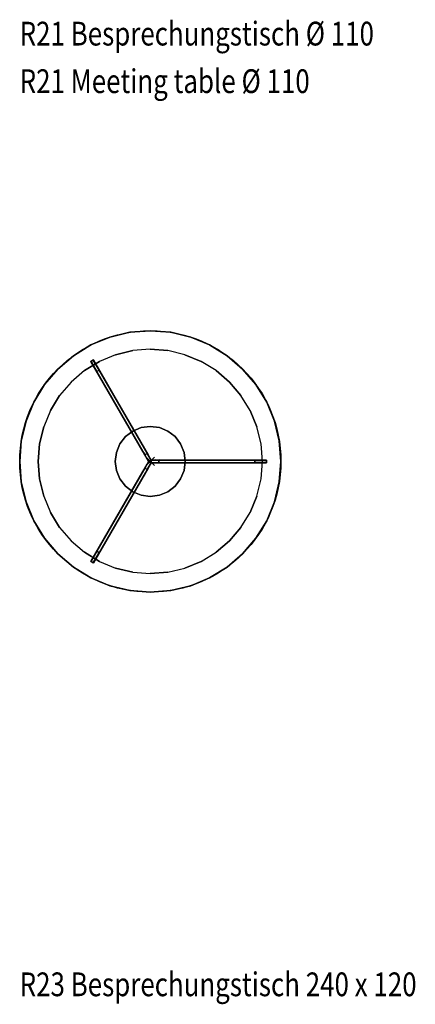
# Model space of a CAD drawing. Units: millimetres. Extents: x -3.4 to 25, y -25.4 to 10.
# Drawn here: x 4 to 5.7, y -2.8 to 1.3 of the extents above; entities that cross this region are included whole.
import ezdxf

# ---------------------------------------------------------------- set-up
doc = ezdxf.new("R2010")
doc.units = ezdxf.units.MM
for name, color, linetype in [('2_FANG', 1, 'Continuous'), ('2_GRAFIK', 2, 'Continuous'), ('2_GRAFIKDETAIL', 7, 'Continuous'), ('3_TI_GESTELL', 254, 'Continuous'), ('3_TI_GLEITER', 250, 'Continuous'), ('3_TI_KANTE--', 31, 'Continuous'), ('3_TI_KANTESC', 41, 'Continuous'), ('3_TI_PLATTEO', 33, 'Continuous'), ('3_TI_PLATTEU', 41, 'Continuous'), ('3_TI_ZARGE--', 250, 'Continuous'), ('4_HINWEISE', 4, 'Continuous')]:
    doc.layers.add(name, color=color, linetype=linetype)
doc.styles.add('DIM', font='SIMPLEX8.SHX', dxfattribs={"width": 0.8, "height": 0.1})

# ---------------------------------------------------------------- blocks, each defined once
blk = doc.blocks.new('2_1FP')
at = {"layer": '2_FANG'}
for p, q in [((-0.0177, -0.0177), (0.0177, 0.0177)), ((0.0177, -0.0177), (-0.0177, 0.0177))]:
    blk.add_line(p, q, dxfattribs=at)
blk.add_point((0, 0), dxfattribs=at)
blk = doc.blocks.new('2_R21')
at = {"layer": '2_GRAFIK'}
blk.add_circle((0, 0), 0.55, dxfattribs=at)
at = {"layer": '2_GRAFIKDETAIL'}
for p, q in [((-0.25, 0.421), (-0.2396, 0.427)), ((-0.0069, 0), (-0.25, 0.421)), ((-0.2396, 0.427), (0.0035, 0.006)), ((-0.0069, 0), (-0.25, -0.421)), ((0.0035, 0.006), (0.4896, 0.006)), ((0.4896, 0.006), (0.4896, -0.006)), ((-0.2396, -0.427), (0.0035, -0.006)), ((0.4896, -0.006), (0.0035, -0.006)), ((-0.25, -0.421), (-0.2396, -0.427))]:
    blk.add_line(p, q, dxfattribs=at)
blk.add_blockref('2_1FP', (0, 0))
blk = doc.blocks.new('3_GE_BE')
for points in [[(-0.2251, 0.3779), (-0.25, 0.421), (-0.2396, 0.427), (-0.2147, 0.3839)], [(-0.0069, 0, 0.686), (-0.0229, 0.0277, 0.686), (-0.0125, 0.0337, 0.686), (0.0035, 0.006, 0.686)], [(-0.0069, 0, 0.686), (0.0035, 0.006, 0.686), (0.0035, 0.006, 0.4674), (-0.0069, 0, 0.4674)]]:
    blk.add_3dface(points)
for points, invisible_edges in [([(-0.0311, 0.0419, 0.5217), (-0.0207, 0.0479, 0.5217), (-0.2396, 0.427), (-0.25, 0.421)], 1), ([(-0.0195, 0.0218, 0.4567), (-0.2251, 0.3779), (-0.25, 0.421), (-0.0311, 0.0419, 0.5217)], 8), ([(-0.0091, 0.0278, 0.4567), (-0.2147, 0.3839), (-0.2396, 0.427), (-0.0207, 0.0479, 0.5217)], 8), ([(-0.0091, 0.0278, 0.4567), (-0.2147, 0.3839), (-0.2251, 0.3779), (-0.0195, 0.0218, 0.4567)], 8), ([(-0.0276, 0.0358, 0.5317), (-0.0311, 0.0419, 0.5217), (-0.0207, 0.0479, 0.5217), (-0.0172, 0.0418, 0.5317)], 10), ([(-0.0168, 0.0172, 0.4612), (-0.0195, 0.0218, 0.4567), (-0.0311, 0.0419, 0.5217), (-0.0276, 0.0358, 0.5317)], 10), ([(-0.025, 0.0314, 0.5428), (-0.0276, 0.0358, 0.5317), (-0.0172, 0.0418, 0.5317), (-0.0146, 0.0374, 0.5428)], 10), ([(-0.0064, 0.0232, 0.4612), (-0.0091, 0.0278, 0.4567), (-0.0207, 0.0479, 0.5217), (-0.0172, 0.0418, 0.5317)], 10), ([(-0.0146, 0.0374, 0.5428), (-0.0172, 0.0418, 0.5317), (-0.0064, 0.0232, 0.4612), (-0.0034, 0.0178, 0.4646)], 10), ([(-0.025, 0.0314, 0.5428), (-0.0276, 0.0358, 0.5317), (-0.0168, 0.0172, 0.4612), (-0.0138, 0.0118, 0.4646)], 10), ([(-0.0235, 0.0286, 0.5546), (-0.025, 0.0314, 0.5428), (-0.0146, 0.0374, 0.5428), (-0.0131, 0.0346, 0.5546)], 10), ([(-0.0104, 0.006, 0.4667), (-0.0138, 0.0118, 0.4646), (-0.025, 0.0314, 0.5428), (-0.0235, 0.0286, 0.5546)], 10), ([(-0.0229, 0.0277, 0.5667), (-0.0235, 0.0286, 0.5546), (-0.0131, 0.0346, 0.5546), (-0.0125, 0.0337, 0.5667)], 10), ([(-0.0069, 0, 0.4674), (-0.0104, 0.006, 0.4667), (-0.0235, 0.0286, 0.5546), (-0.0229, 0.0277, 0.5667)], 10), ([(-0.0229, 0.0277, 0.686), (-0.0229, 0.0277, 0.5667), (-0.0125, 0.0337, 0.5667), (-0.0125, 0.0337, 0.686)], 2), ([(-0.0069, 0, 0.686), (-0.0229, 0.0277, 0.686), (-0.0229, 0.0277, 0.5667), (-0.0069, 0, 0.4674)], 4), ([(-0.0168, 0.0172, 0.4612), (-0.0195, 0.0218, 0.4567), (-0.0091, 0.0278, 0.4567), (-0.0064, 0.0232, 0.4612)], 10), ([(-0.0138, 0.0118, 0.4646), (-0.0168, 0.0172, 0.4612), (-0.0064, 0.0232, 0.4612), (-0.0034, 0.0178, 0.4646)], 10), ([(0, 0.012, 0.4667), (-0.0034, 0.0178, 0.4646), (-0.0146, 0.0374, 0.5428), (-0.0131, 0.0346, 0.5546)], 10), ([(-0.0104, 0.006, 0.4667), (-0.0138, 0.0118, 0.4646), (-0.0034, 0.0178, 0.4646), (0, 0.012, 0.4667)], 10), ([(0.0035, 0.006, 0.4674), (0, 0.012, 0.4667), (-0.0131, 0.0346, 0.5546), (-0.0125, 0.0337, 0.5667)], 10), ([(0.0035, 0.006, 0.686), (-0.0125, 0.0337, 0.686), (-0.0125, 0.0337, 0.5667), (0.0035, 0.006, 0.4674)], 4), ([(-0.0069, 0, 0.4674), (-0.0104, 0.006, 0.4667), (0, 0.012, 0.4667), (0.0035, 0.006, 0.4674)], 2)]:
    blk.add_3dface(points, dxfattribs=dict(invisible_edges=invisible_edges))
blk = doc.blocks.new('3_GE_GL')
for points in [[(-0.0245, 0.005, 0.005), (-0.0245, 0.005), (0.0245, 0.005), (0.0245, 0.005, 0.005)], [(-0.0245, -0.005), (-0.0245, 0.005), (-0.0245, 0.005, 0.005), (-0.0245, -0.005, 0.005)], [(-0.0245, -0.005, 0.005), (0.0245, -0.005, 0.005), (0.0245, 0.005, 0.005), (-0.0245, 0.005, 0.005)], [(-0.0245, -0.005), (0.0245, -0.005), (0.0245, 0.005), (-0.0245, 0.005)], [(0.0245, -0.005, 0.005), (0.0245, 0.005, 0.005), (0.0245, 0.005), (0.0245, -0.005)], [(-0.0245, -0.005), (0.0245, -0.005), (0.0245, -0.005, 0.005), (-0.0245, -0.005, 0.005)]]:
    blk.add_3dface(points)
blk = doc.blocks.new('3_GE_AP')
for points, invisible_edges in [([(-0.0738, -0.1277, 0.008), (-0.1043, -0.1043, 0.008), (-0.1043, 0.1043, 0.008), (-0.0738, 0.1277, 0.008)], 10), ([(-0.0738, -0.1277), (-0.1043, -0.1043), (-0.1043, 0.1043), (-0.0738, 0.1277)], 10), ([(-0.0382, -0.1425, 0.008), (-0.0382, 0.1425, 0.008), (-0.0738, 0.1277, 0.008), (-0.0738, -0.1277, 0.008)], 5), ([(-0.0382, -0.1425), (-0.0382, 0.1425), (-0.0738, 0.1277), (-0.0738, -0.1277)], 5), ([(0, -0.1475, 0.008), (0, 0.1475, 0.008), (-0.0382, 0.1425, 0.008), (-0.0382, -0.1425, 0.008)], 5), ([(0, -0.1475), (0, 0.1475), (-0.0382, 0.1425), (-0.0382, -0.1425)], 5), ([(0, -0.1475, 0.008), (0, 0.1475, 0.008), (0.0382, 0.1425, 0.008), (0.0382, -0.1425, 0.008)], 5), ([(0, -0.1475), (0, 0.1475), (0.0382, 0.1425), (0.0382, -0.1425)], 5), ([(0.0382, -0.1425, 0.008), (0.0382, 0.1425, 0.008), (0.0737, 0.1277, 0.008), (0.0737, -0.1277, 0.008)], 5), ([(0.0382, -0.1425), (0.0382, 0.1425), (0.0737, 0.1277), (0.0737, -0.1277)], 5), ([(0.0737, -0.1277, 0.008), (0.1043, -0.1043, 0.008), (0.1043, 0.1043, 0.008), (0.0737, 0.1277, 0.008)], 10), ([(0.0737, -0.1277), (0.1043, -0.1043), (0.1043, 0.1043), (0.0737, 0.1277)], 10), ([(-0.1277, -0.0738, 0.008), (-0.1043, -0.1043, 0.008), (-0.1043, 0.1043, 0.008), (-0.1277, 0.0737, 0.008)], 10), ([(-0.1277, -0.0738), (-0.1043, -0.1043), (-0.1043, 0.1043), (-0.1277, 0.0737)], 10), ([(0.1277, -0.0738, 0.008), (0.1043, -0.1043, 0.008), (0.1043, 0.1043, 0.008), (0.1277, 0.0737, 0.008)], 10), ([(0.1277, -0.0738), (0.1043, -0.1043), (0.1043, 0.1043), (0.1277, 0.0737)], 10), ([(-0.1277, 0.0737, 0.008), (-0.1425, 0.0382, 0.008), (-0.1425, -0.0382, 0.008), (-0.1277, -0.0738, 0.008)], 10), ([(-0.1277, 0.0737), (-0.1425, 0.0382), (-0.1425, -0.0382), (-0.1277, -0.0738)], 10), ([(0.1277, 0.0737, 0.008), (0.1425, 0.0382, 0.008), (0.1425, -0.0382, 0.008), (0.1277, -0.0738, 0.008)], 10), ([(0.1277, 0.0737), (0.1425, 0.0382), (0.1425, -0.0382), (0.1277, -0.0738)], 10), ([(-0.1425, -0.0382, 0.008), (-0.1425, 0.0382, 0.008), (-0.1475, 0, 0.008)], 1), ([(-0.1425, -0.0382), (-0.1425, 0.0382), (-0.1475, 0)], 1), ([(0.1425, -0.0382, 0.008), (0.1425, 0.0382, 0.008), (0.1475, 0, 0.008)], 1), ([(0.1425, -0.0382), (0.1425, 0.0382), (0.1475, 0)], 1)]:
    blk.add_3dface(points, dxfattribs=dict(invisible_edges=invisible_edges))
for points in [[(-0.0738, 0.1277), (-0.1043, 0.1043), (-0.1043, 0.1043, 0.008), (-0.0738, 0.1277, 0.008)], [(-0.0382, 0.1425), (-0.0738, 0.1277), (-0.0738, 0.1277, 0.008), (-0.0382, 0.1425, 0.008)], [(0, 0.1475), (-0.0382, 0.1425), (-0.0382, 0.1425, 0.008), (0, 0.1475, 0.008)], [(0.0382, 0.1425), (0, 0.1475), (0, 0.1475, 0.008), (0.0382, 0.1425, 0.008)], [(0.0737, 0.1277), (0.0382, 0.1425), (0.0382, 0.1425, 0.008), (0.0737, 0.1277, 0.008)], [(0.1043, 0.1043), (0.0737, 0.1277), (0.0737, 0.1277, 0.008), (0.1043, 0.1043, 0.008)], [(-0.1043, 0.1043), (-0.1277, 0.0737), (-0.1277, 0.0737, 0.008), (-0.1043, 0.1043, 0.008)], [(0.1277, 0.0737), (0.1043, 0.1043), (0.1043, 0.1043, 0.008), (0.1277, 0.0737, 0.008)], [(-0.1277, 0.0737), (-0.1425, 0.0382), (-0.1425, 0.0382, 0.008), (-0.1277, 0.0737, 0.008)], [(0.1425, 0.0382), (0.1277, 0.0737), (0.1277, 0.0737, 0.008), (0.1425, 0.0382, 0.008)], [(-0.1425, 0.0382), (-0.1475, 0), (-0.1475, 0, 0.008), (-0.1425, 0.0382, 0.008)], [(0.1475, 0), (0.1425, 0.0382), (0.1425, 0.0382, 0.008), (0.1475, 0, 0.008)], [(0.1425, -0.0382), (0.1475, 0), (0.1475, 0, 0.008), (0.1425, -0.0382, 0.008)], [(-0.1475, 0), (-0.1425, -0.0382), (-0.1425, -0.0382, 0.008), (-0.1475, 0, 0.008)], [(-0.1425, -0.0382), (-0.1277, -0.0738), (-0.1277, -0.0738, 0.008), (-0.1425, -0.0382, 0.008)], [(0.1277, -0.0738), (0.1425, -0.0382), (0.1425, -0.0382, 0.008), (0.1277, -0.0738, 0.008)], [(-0.1277, -0.0738), (-0.1043, -0.1043), (-0.1043, -0.1043, 0.008), (-0.1277, -0.0738, 0.008)], [(0.1043, -0.1043), (0.1277, -0.0738), (0.1277, -0.0738, 0.008), (0.1043, -0.1043, 0.008)], [(-0.1043, -0.1043), (-0.0738, -0.1277), (-0.0738, -0.1277, 0.008), (-0.1043, -0.1043, 0.008)], [(0.0737, -0.1277), (0.1043, -0.1043), (0.1043, -0.1043, 0.008), (0.0737, -0.1277, 0.008)], [(-0.0738, -0.1277), (-0.0382, -0.1425), (-0.0382, -0.1425, 0.008), (-0.0738, -0.1277, 0.008)], [(-0.0382, -0.1425), (0, -0.1475), (0, -0.1475, 0.008), (-0.0382, -0.1425, 0.008)], [(0, -0.1475), (0.0382, -0.1425), (0.0382, -0.1425, 0.008), (0, -0.1475, 0.008)], [(0.0382, -0.1425), (0.0737, -0.1277), (0.0737, -0.1277, 0.008), (0.0382, -0.1425, 0.008)]]:
    blk.add_3dface(points)
blk = doc.blocks.new('3_R21_U')
for points, invisible_edges in [([(-0.0738, -0.4662, -0.031), (-0.1459, -0.4489, -0.031), (-0.1459, 0.4489, -0.031), (-0.0738, 0.4662, -0.031)], 10), ([(0, -0.472, -0.031), (0, 0.472, -0.031), (-0.0738, 0.4662, -0.031), (-0.0738, -0.4662, -0.031)], 5), ([(0, -0.472, -0.031), (0, 0.472, -0.031), (0.0738, 0.4662, -0.031), (0.0738, -0.4662, -0.031)], 5), ([(0.0738, -0.4662, -0.031), (0.1459, -0.4489, -0.031), (0.1459, 0.4489, -0.031), (0.0738, 0.4662, -0.031)], 10), ([(-0.2143, -0.4206, -0.031), (-0.2774, -0.3819, -0.031), (-0.2774, 0.3819, -0.031), (-0.2143, 0.4206, -0.031)], 10), ([(-0.1459, 0.4489, -0.031), (-0.2143, 0.4206, -0.031), (-0.2143, -0.4206, -0.031), (-0.1459, -0.4489, -0.031)], 10), ([(0.1459, 0.4489, -0.031), (0.2143, 0.4206, -0.031), (0.2143, -0.4206, -0.031), (0.1459, -0.4489, -0.031)], 10), ([(0.2143, -0.4206, -0.031), (0.2774, -0.3819, -0.031), (0.2774, 0.3819, -0.031), (0.2143, 0.4206, -0.031)], 10), ([(-0.2774, 0.3819, -0.031), (-0.3338, 0.3338, -0.031), (-0.3338, -0.3338, -0.031), (-0.2774, -0.3819, -0.031)], 10), ([(0.2774, 0.3819, -0.031), (0.3338, 0.3338, -0.031), (0.3338, -0.3338, -0.031), (0.2774, -0.3819, -0.031)], 10), ([(-0.3819, -0.2774, -0.031), (-0.3338, -0.3338, -0.031), (-0.3338, 0.3338, -0.031), (-0.3819, 0.2774, -0.031)], 10), ([(0.3819, -0.2774, -0.031), (0.3338, -0.3338, -0.031), (0.3338, 0.3338, -0.031), (0.3819, 0.2774, -0.031)], 10), ([(-0.4206, 0.2143, -0.031), (-0.3819, 0.2774, -0.031), (-0.3819, -0.2774, -0.031), (-0.4206, -0.2143, -0.031)], 10), ([(0.4206, 0.2143, -0.031), (0.3819, 0.2774, -0.031), (0.3819, -0.2774, -0.031), (0.4206, -0.2143, -0.031)], 10), ([(-0.4489, -0.1459, -0.031), (-0.4206, -0.2143, -0.031), (-0.4206, 0.2143, -0.031), (-0.4489, 0.1459, -0.031)], 10), ([(0.4489, -0.1459, -0.031), (0.4206, -0.2143, -0.031), (0.4206, 0.2143, -0.031), (0.4489, 0.1459, -0.031)], 10), ([(-0.4662, 0.0738, -0.031), (-0.4489, 0.1459, -0.031), (-0.4489, -0.1459, -0.031), (-0.4662, -0.0738, -0.031)], 10), ([(0.4662, 0.0738, -0.031), (0.4489, 0.1459, -0.031), (0.4489, -0.1459, -0.031), (0.4662, -0.0738, -0.031)], 10), ([(-0.4662, -0.0738, -0.031), (-0.472, 0, -0.031), (-0.4662, 0.0738, -0.031)], 8), ([(0.4662, -0.0738, -0.031), (0.472, 0, -0.031), (0.4662, 0.0738, -0.031)], 8)]:
    blk.add_3dface(points, dxfattribs=dict(invisible_edges=invisible_edges))
blk = doc.blocks.new('3_R21_O')
for points, invisible_edges in [([(-0.086, 0.5432), (-0.17, 0.5231), (-0.17, -0.5231), (-0.086, -0.5432)], 10), ([(0, -0.55), (-0.086, -0.5432), (-0.086, 0.5432), (0, 0.55)], 10), ([(0, -0.55), (0.086, -0.5432), (0.086, 0.5432), (0, 0.55)], 10), ([(0.086, 0.5432), (0.17, 0.5231), (0.17, -0.5231), (0.086, -0.5432)], 10), ([(-0.17, -0.5231), (-0.2497, -0.4901), (-0.2497, 0.4901), (-0.17, 0.5231)], 10), ([(0.17, -0.5231), (0.2497, -0.4901), (0.2497, 0.4901), (0.17, 0.5231)], 10), ([(-0.2497, 0.4901), (-0.3233, 0.445), (-0.3233, -0.445), (-0.2497, -0.4901)], 10), ([(0.2497, 0.4901), (0.3233, 0.445), (0.3233, -0.445), (0.2497, -0.4901)], 10), ([(-0.3233, -0.445), (-0.3889, -0.3889), (-0.3889, 0.3889), (-0.3233, 0.445)], 10), ([(0.3233, -0.445), (0.3889, -0.3889), (0.3889, 0.3889), (0.3233, 0.445)], 10), ([(-0.3889, 0.3889), (-0.445, 0.3233), (-0.445, -0.3233), (-0.3889, -0.3889)], 10), ([(0.3889, 0.3889), (0.445, 0.3233), (0.445, -0.3233), (0.3889, -0.3889)], 10), ([(-0.445, -0.3233), (-0.4901, -0.2497), (-0.4901, 0.2497), (-0.445, 0.3233)], 10), ([(0.445, -0.3233), (0.4901, -0.2497), (0.4901, 0.2497), (0.445, 0.3233)], 10), ([(-0.4901, 0.2497), (-0.5231, 0.17), (-0.5231, -0.17), (-0.4901, -0.2497)], 10), ([(0.4901, 0.2497), (0.5231, 0.17), (0.5231, -0.17), (0.4901, -0.2497)], 10), ([(-0.5231, -0.17), (-0.5432, -0.086), (-0.5432, 0.086), (-0.5231, 0.17)], 10), ([(0.5231, -0.17), (0.5432, -0.086), (0.5432, 0.086), (0.5231, 0.17)], 10), ([(-0.5432, 0.086), (-0.55, 0), (-0.5432, -0.086)], 8), ([(0.5432, 0.086), (0.55, 0), (0.5432, -0.086)], 8)]:
    blk.add_3dface(points, dxfattribs=dict(invisible_edges=invisible_edges))
blk = doc.blocks.new('3_R21_KS')
at = {"invisible_edges": 10}
for points in [[(-0.0738, 0.4662, -0.031), (-0.1459, 0.4489, -0.031), (-0.17, 0.5231, -0.013), (-0.086, 0.5432, -0.013)], [(0, 0.472, -0.031), (-0.0738, 0.4662, -0.031), (-0.086, 0.5432, -0.013), (0, 0.55, -0.013)], [(0.0738, 0.4662, -0.031), (0, 0.472, -0.031), (0, 0.55, -0.013), (0.086, 0.5432, -0.013)], [(0.1459, 0.4489, -0.031), (0.0738, 0.4662, -0.031), (0.086, 0.5432, -0.013), (0.17, 0.5231, -0.013)], [(-0.1459, 0.4489, -0.031), (-0.2143, 0.4206, -0.031), (-0.2497, 0.4901, -0.013), (-0.17, 0.5231, -0.013)], [(0.2143, 0.4206, -0.031), (0.1459, 0.4489, -0.031), (0.17, 0.5231, -0.013), (0.2497, 0.4901, -0.013)], [(-0.2143, 0.4206, -0.031), (-0.2774, 0.3819, -0.031), (-0.3233, 0.445, -0.013), (-0.2497, 0.4901, -0.013)], [(0.2774, 0.3819, -0.031), (0.2143, 0.4206, -0.031), (0.2497, 0.4901, -0.013), (0.3233, 0.445, -0.013)], [(-0.2774, 0.3819, -0.031), (-0.3338, 0.3338, -0.031), (-0.3889, 0.3889, -0.013), (-0.3233, 0.445, -0.013)], [(0.3338, 0.3338, -0.031), (0.2774, 0.3819, -0.031), (0.3233, 0.445, -0.013), (0.3889, 0.3889, -0.013)], [(-0.3338, 0.3338, -0.031), (-0.3819, 0.2774, -0.031), (-0.445, 0.3233, -0.013), (-0.3889, 0.3889, -0.013)], [(0.3819, 0.2774, -0.031), (0.3338, 0.3338, -0.031), (0.3889, 0.3889, -0.013), (0.445, 0.3233, -0.013)], [(-0.3819, 0.2774, -0.031), (-0.4206, 0.2143, -0.031), (-0.4901, 0.2497, -0.013), (-0.445, 0.3233, -0.013)], [(0.4206, 0.2143, -0.031), (0.3819, 0.2774, -0.031), (0.445, 0.3233, -0.013), (0.4901, 0.2497, -0.013)], [(-0.4206, 0.2143, -0.031), (-0.4489, 0.1459, -0.031), (-0.5231, 0.17, -0.013), (-0.4901, 0.2497, -0.013)], [(0.4489, 0.1459, -0.031), (0.4206, 0.2143, -0.031), (0.4901, 0.2497, -0.013), (0.5231, 0.17, -0.013)], [(-0.4489, 0.1459, -0.031), (-0.4662, 0.0738, -0.031), (-0.5432, 0.086, -0.013), (-0.5231, 0.17, -0.013)], [(0.4662, 0.0738, -0.031), (0.4489, 0.1459, -0.031), (0.5231, 0.17, -0.013), (0.5432, 0.086, -0.013)], [(-0.4662, 0.0738, -0.031), (-0.472, 0, -0.031), (-0.55, 0, -0.013), (-0.5432, 0.086, -0.013)], [(0.472, 0, -0.031), (0.4662, 0.0738, -0.031), (0.5432, 0.086, -0.013), (0.55, 0, -0.013)], [(-0.472, 0, -0.031), (-0.4662, -0.0738, -0.031), (-0.5432, -0.086, -0.013), (-0.55, 0, -0.013)], [(0.4662, -0.0738, -0.031), (0.472, 0, -0.031), (0.55, 0, -0.013), (0.5432, -0.086, -0.013)], [(-0.4662, -0.0738, -0.031), (-0.4489, -0.1459, -0.031), (-0.5231, -0.17, -0.013), (-0.5432, -0.086, -0.013)], [(0.4489, -0.1459, -0.031), (0.4662, -0.0738, -0.031), (0.5432, -0.086, -0.013), (0.5231, -0.17, -0.013)], [(-0.4489, -0.1459, -0.031), (-0.4206, -0.2143, -0.031), (-0.4901, -0.2497, -0.013), (-0.5231, -0.17, -0.013)], [(0.4206, -0.2143, -0.031), (0.4489, -0.1459, -0.031), (0.5231, -0.17, -0.013), (0.4901, -0.2497, -0.013)], [(-0.4206, -0.2143, -0.031), (-0.3819, -0.2774, -0.031), (-0.445, -0.3233, -0.013), (-0.4901, -0.2497, -0.013)], [(0.3819, -0.2774, -0.031), (0.4206, -0.2143, -0.031), (0.4901, -0.2497, -0.013), (0.445, -0.3233, -0.013)], [(-0.3819, -0.2774, -0.031), (-0.3338, -0.3338, -0.031), (-0.3889, -0.3889, -0.013), (-0.445, -0.3233, -0.013)], [(0.3338, -0.3338, -0.031), (0.3819, -0.2774, -0.031), (0.445, -0.3233, -0.013), (0.3889, -0.3889, -0.013)], [(-0.3338, -0.3338, -0.031), (-0.2774, -0.3819, -0.031), (-0.3233, -0.445, -0.013), (-0.3889, -0.3889, -0.013)], [(0.2774, -0.3819, -0.031), (0.3338, -0.3338, -0.031), (0.3889, -0.3889, -0.013), (0.3233, -0.445, -0.013)], [(-0.2774, -0.3819, -0.031), (-0.2143, -0.4206, -0.031), (-0.2497, -0.4901, -0.013), (-0.3233, -0.445, -0.013)], [(0.2143, -0.4206, -0.031), (0.2774, -0.3819, -0.031), (0.3233, -0.445, -0.013), (0.2497, -0.4901, -0.013)], [(-0.2143, -0.4206, -0.031), (-0.1459, -0.4489, -0.031), (-0.17, -0.5231, -0.013), (-0.2497, -0.4901, -0.013)], [(-0.1459, -0.4489, -0.031), (-0.0738, -0.4662, -0.031), (-0.086, -0.5432, -0.013), (-0.17, -0.5231, -0.013)], [(0.0738, -0.4662, -0.031), (0.1459, -0.4489, -0.031), (0.17, -0.5231, -0.013), (0.086, -0.5432, -0.013)], [(0.1459, -0.4489, -0.031), (0.2143, -0.4206, -0.031), (0.2497, -0.4901, -0.013), (0.17, -0.5231, -0.013)], [(-0.0738, -0.4662, -0.031), (0, -0.472, -0.031), (0, -0.55, -0.013), (-0.086, -0.5432, -0.013)], [(0, -0.472, -0.031), (0.0738, -0.4662, -0.031), (0.086, -0.5432, -0.013), (0, -0.55, -0.013)]]:
    blk.add_3dface(points, dxfattribs=at)
blk = doc.blocks.new('3_R21_KG')
at = {"invisible_edges": 10}
for points in [[(-0.086, 0.5432, -0.013), (-0.17, 0.5231, -0.013), (-0.17, 0.5231), (-0.086, 0.5432)], [(0, 0.55, -0.013), (-0.086, 0.5432, -0.013), (-0.086, 0.5432), (0, 0.55)], [(0.086, 0.5432, -0.013), (0, 0.55, -0.013), (0, 0.55), (0.086, 0.5432)], [(0.17, 0.5231, -0.013), (0.086, 0.5432, -0.013), (0.086, 0.5432), (0.17, 0.5231)], [(-0.17, 0.5231, -0.013), (-0.2497, 0.4901, -0.013), (-0.2497, 0.4901), (-0.17, 0.5231)], [(0.2497, 0.4901, -0.013), (0.17, 0.5231, -0.013), (0.17, 0.5231), (0.2497, 0.4901)], [(-0.2497, 0.4901, -0.013), (-0.3233, 0.445, -0.013), (-0.3233, 0.445), (-0.2497, 0.4901)], [(0.3233, 0.445, -0.013), (0.2497, 0.4901, -0.013), (0.2497, 0.4901), (0.3233, 0.445)], [(-0.3233, 0.445, -0.013), (-0.3889, 0.3889, -0.013), (-0.3889, 0.3889), (-0.3233, 0.445)], [(0.3889, 0.3889, -0.013), (0.3233, 0.445, -0.013), (0.3233, 0.445), (0.3889, 0.3889)], [(-0.3889, 0.3889, -0.013), (-0.445, 0.3233, -0.013), (-0.445, 0.3233), (-0.3889, 0.3889)], [(0.445, 0.3233, -0.013), (0.3889, 0.3889, -0.013), (0.3889, 0.3889), (0.445, 0.3233)], [(-0.445, 0.3233, -0.013), (-0.4901, 0.2497, -0.013), (-0.4901, 0.2497), (-0.445, 0.3233)], [(0.4901, 0.2497, -0.013), (0.445, 0.3233, -0.013), (0.445, 0.3233), (0.4901, 0.2497)], [(-0.4901, 0.2497, -0.013), (-0.5231, 0.17, -0.013), (-0.5231, 0.17), (-0.4901, 0.2497)], [(0.5231, 0.17, -0.013), (0.4901, 0.2497, -0.013), (0.4901, 0.2497), (0.5231, 0.17)], [(-0.5231, 0.17, -0.013), (-0.5432, 0.086, -0.013), (-0.5432, 0.086), (-0.5231, 0.17)], [(0.5432, 0.086, -0.013), (0.5231, 0.17, -0.013), (0.5231, 0.17), (0.5432, 0.086)], [(-0.5432, 0.086, -0.013), (-0.55, 0, -0.013), (-0.55, 0), (-0.5432, 0.086)], [(0.55, 0, -0.013), (0.5432, 0.086, -0.013), (0.5432, 0.086), (0.55, 0)], [(-0.55, 0, -0.013), (-0.5432, -0.086, -0.013), (-0.5432, -0.086), (-0.55, 0)], [(0.5432, -0.086, -0.013), (0.55, 0, -0.013), (0.55, 0), (0.5432, -0.086)], [(-0.5432, -0.086, -0.013), (-0.5231, -0.17, -0.013), (-0.5231, -0.17), (-0.5432, -0.086)], [(0.5231, -0.17, -0.013), (0.5432, -0.086, -0.013), (0.5432, -0.086), (0.5231, -0.17)], [(-0.5231, -0.17, -0.013), (-0.4901, -0.2497, -0.013), (-0.4901, -0.2497), (-0.5231, -0.17)], [(0.4901, -0.2497, -0.013), (0.5231, -0.17, -0.013), (0.5231, -0.17), (0.4901, -0.2497)], [(-0.4901, -0.2497, -0.013), (-0.445, -0.3233, -0.013), (-0.445, -0.3233), (-0.4901, -0.2497)], [(0.445, -0.3233, -0.013), (0.4901, -0.2497, -0.013), (0.4901, -0.2497), (0.445, -0.3233)], [(-0.445, -0.3233, -0.013), (-0.3889, -0.3889, -0.013), (-0.3889, -0.3889), (-0.445, -0.3233)], [(0.3889, -0.3889, -0.013), (0.445, -0.3233, -0.013), (0.445, -0.3233), (0.3889, -0.3889)], [(-0.3889, -0.3889, -0.013), (-0.3233, -0.445, -0.013), (-0.3233, -0.445), (-0.3889, -0.3889)], [(0.3233, -0.445, -0.013), (0.3889, -0.3889, -0.013), (0.3889, -0.3889), (0.3233, -0.445)], [(-0.3233, -0.445, -0.013), (-0.2497, -0.4901, -0.013), (-0.2497, -0.4901), (-0.3233, -0.445)], [(0.2497, -0.4901, -0.013), (0.3233, -0.445, -0.013), (0.3233, -0.445), (0.2497, -0.4901)], [(-0.2497, -0.4901, -0.013), (-0.17, -0.5231, -0.013), (-0.17, -0.5231), (-0.2497, -0.4901)], [(0.17, -0.5231, -0.013), (0.2497, -0.4901, -0.013), (0.2497, -0.4901), (0.17, -0.5231)], [(-0.17, -0.5231, -0.013), (-0.086, -0.5432, -0.013), (-0.086, -0.5432), (-0.17, -0.5231)], [(0.086, -0.5432, -0.013), (0.17, -0.5231, -0.013), (0.17, -0.5231), (0.086, -0.5432)], [(-0.086, -0.5432, -0.013), (0, -0.55, -0.013), (0, -0.55), (-0.086, -0.5432)], [(0, -0.55, -0.013), (0.086, -0.5432, -0.013), (0.086, -0.5432), (0, -0.55)]]:
    blk.add_3dface(points, dxfattribs=at)
blk = doc.blocks.new('1_R21')
blk.add_blockref('2_R21', (0, 0))
at = {"layer": '3_TI_GESTELL', "xscale": -1}
for rotation in [60.00000000000002, 299.9999999999999, 180]:
    blk.add_blockref('3_GE_BE', (0, 0, 0.005), dxfattribs=dict(at, rotation=rotation))
at = {"layer": '3_TI_GLEITER', "xscale": -1}
for p, rotation in [((-0.2324, 0.4025), 119.9999999999995), ((0.4647, 0), 359.9999999999995), ((-0.2324, -0.4025), 239.9999999999995)]:
    blk.add_blockref('3_GE_GL', p, dxfattribs=dict(at, rotation=rotation))
at = {"layer": '3_TI_KANTE--'}
blk.add_blockref('3_R21_KG', (0, 0, 0.73), dxfattribs=at)
at = {"layer": '3_TI_KANTESC'}
blk.add_blockref('3_R21_KS', (0, 0, 0.73), dxfattribs=at)
at = {"layer": '3_TI_PLATTEO'}
blk.add_blockref('3_R21_O', (0, 0, 0.73), dxfattribs=at)
at = {"layer": '3_TI_PLATTEU'}
blk.add_blockref('3_R21_U', (0, 0, 0.73), dxfattribs=at)
at = {"layer": '3_TI_ZARGE--'}
blk.add_blockref('3_GE_AP', (0, 0, 0.691), dxfattribs=at)

msp = doc.modelspace()

# ---------------------------------------------------------------- block references
msp.add_blockref('1_R21', (4.55, -0.55, 0.001))

# ---------------------------------------------------------------- texts
at = {"layer": '4_HINWEISE', "style": 'DIM', "width": 0.8}
for s, p in [('R21 Besprechungstisch Ø 110', (4, 1.2, 0.001)), ('R21 Meeting table Ø 110', (4, 1, 0.001)), ('R23 Besprechungstisch 240 x 120', (4, -2.8, 0.001))]:
    msp.add_text(s, height=0.1, dxfattribs=at).set_placement(p)

doc.saveas('drawing.dxf')
